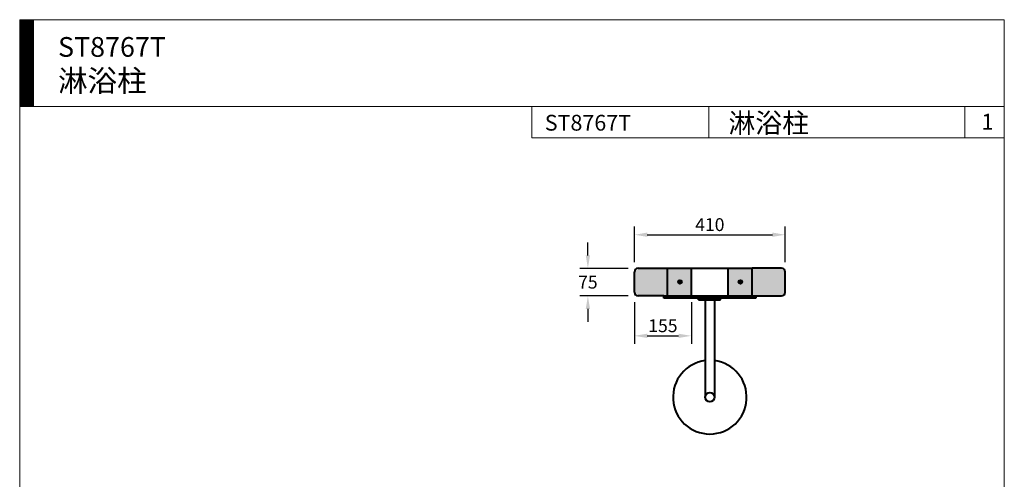
# Model space of a CAD drawing. Extents: x 26901 to 34763, y -25774 to 3409.
# Drawn here: x 32087 to 34763, y -23341 to -22093 of the extents above; entities that cross this region are included whole.
import ezdxf

# ---------------------------------------------------------------- set-up
doc = ezdxf.new("R2010")
doc.units = 0
doc.header["$LTSCALE"] = 3
doc.header["$MEASUREMENT"] = 0
doc.linetypes.add('AM_ISO08W050', pattern=[18, 12, -1.5, 3, -1.5])
doc.linetypes.add('CENTER2', pattern=[28.575, 19.05, -3.175, 3.175, -3.175])
doc.layers.get('DEFPOINTS').update_dxf_attribs({"linetype": 'CONTINUOUS'})
for name, color, linetype, lineweight in [('BODY', 7, 'CONTINUOUS', 40), ('CENTER', 1, 'CENTER2', 9), ('DIM', 2, 'CONTINUOUS', 13)]:
    doc.layers.add(name, color=color, linetype=linetype, lineweight=lineweight)
doc.styles.add('AD', font='txt.shx', dxfattribs={"height": 80, "bigfont": 'chineset.shx'})
doc.dimstyles.new('AD', dxfattribs={"dimtxt": 80, "dimasz": 80, "dimexe": 20, "dimexo": 15, "dimgap": 15, "dimtad": 1, "dimdec": 4, "dimzin": 0, "dimdsep": 46, "dimtxsty": 'Standard', "dimcen": 0, "dimclrd": 256, "dimclre": 256, "dimclrt": 256, "dimadec": 0, "dimazin": 0, "dimtfac": 1, "dimtdec": 4, "dimtmove": 0, "dimatfit": 3, "dimfxl": 1, "dimtolj": 1, "dimtzin": 0, "dimarcsym": 0})

# ---------------------------------------------------------------- blocks, each defined once
blk = doc.blocks.new('*D16')
at = {"layer": 'DEFPOINTS', "color": 0, "transparency": 16777216}
for p in [(34167.5, -22677.1), (33757.5, -22768.3), (34167.5, -22768.3)]:
    blk.add_point(p, dxfattribs=at)
at = {"layer": 'DIM', "color": 2, "lineweight": -2, "transparency": 16777216}
for p, q in [((33757.5, -22751.8), (33757.5, -22655.1)), ((34167.5, -22751.8), (34167.5, -22655.1)), ((33792.5, -22677.1), (34132.5, -22677.1))]:
    blk.add_line(p, q, dxfattribs=at)
at = {"layer": 'DIM', "color": 2, "transparency": 16777216}
for points in [[(33792.5, -22671.2), (33792.5, -22682.9), (33757.5, -22677.1)], [(34132.5, -22671.2), (34132.5, -22682.9), (34167.5, -22677.1)]]:
    blk.add_solid(points, dxfattribs=at)
at = {"layer": 'DIM', "color": 2, "transparency": 16777216, "insert": (33962.5, -22649.6), "char_height": 35, "attachment_point": 5}
blk.add_mtext('\\A1;410', dxfattribs=at)
blk = doc.blocks.new('*D19')
at = {"layer": 'DEFPOINTS', "color": 0, "transparency": 16777216}
for p in [(33757.5, -22843.3), (33912.5, -22843.3), (33912.5, -22951.6)]:
    blk.add_point(p, dxfattribs=at)
at = {"layer": 'DIM', "color": 2, "lineweight": -2, "transparency": 16777216}
for p, q in [((33757.5, -22859.8), (33757.5, -22973.6)), ((33912.5, -22859.8), (33912.5, -22973.6)), ((33792.5, -22951.6), (33877.5, -22951.6))]:
    blk.add_line(p, q, dxfattribs=at)
at = {"layer": 'DIM', "color": 2, "transparency": 16777216}
for points in [[(33792.5, -22945.8), (33792.5, -22957.4), (33757.5, -22951.6)], [(33877.5, -22945.8), (33877.5, -22957.4), (33912.5, -22951.6)]]:
    blk.add_solid(points, dxfattribs=at)
at = {"layer": 'DIM', "color": 2, "transparency": 16777216, "insert": (33835, -22924.1), "char_height": 35, "attachment_point": 5}
blk.add_mtext('\\A1;155', dxfattribs=at)
blk = doc.blocks.new('*D20')
at = {"layer": 'DEFPOINTS', "color": 0, "transparency": 16777216}
for p in [(33757.5, -22768.3), (33631.1, -22843.3), (33757.5, -22843.3)]:
    blk.add_point(p, dxfattribs=at)
at = {"layer": 'DIM', "color": 2, "lineweight": -2, "transparency": 16777216}
for p, q in [((33631.1, -22733.3), (33631.1, -22698.3)), ((33741, -22768.3), (33609.1, -22768.3)), ((33741, -22843.3), (33609.1, -22843.3)), ((33631.1, -22878.3), (33631.1, -22913.3))]:
    blk.add_line(p, q, dxfattribs=at)
at = {"layer": 'DIM', "color": 2, "transparency": 16777216}
for points in [[(33625.3, -22733.3), (33637, -22733.3), (33631.1, -22768.3)], [(33625.3, -22878.3), (33637, -22878.3), (33631.1, -22843.3)]]:
    blk.add_solid(points, dxfattribs=at)
at = {"layer": 'DIM', "color": 2, "transparency": 16777216, "insert": (33631.1, -22805.8), "char_height": 35, "attachment_point": 5}
blk.add_mtext('\\A1;75', dxfattribs=at)

msp = doc.modelspace()

# ---------------------------------------------------------------- hatches: boundary and pattern name
at = {"layer": 'BODY'}
h = msp.add_hatch(dxfattribs=at)
h.set_pattern_fill('SWAMP', color=256, scale=10)
h.set_pattern_definition([(0, (-10228.772, 320.876), (5, 8.660254), [1.25, -8.75]), (90, (-10228.147, 320.876), (-5, 8.66025403), [0.625, -16.695508]), (90, (-10227.991, 320.876), (-5, 8.66025403), [0.5, -16.820508]), (90, (-10228.3035, 320.876), (-5, 8.66025403), [0.5, -16.820508]), (60, (-10227.835, 320.876), (-5, 8.660254), [0.4, -9.6]), (120, (-10228.46, 320.876), (-10, 4e-09), [0.4, -9.6])])
h.paths.add_polyline_path([(33847.5, -22768.25), (33757.5, -22768.25), (33757.5, -22843.25), (33837.5, -22843.25), (33847.5, -22843.25)])
h.paths.add_polyline_path([(33912.5, -22768.25), (33847.5, -22768.25), (33847.5, -22843.25), (33912.5, -22843.25)])
h.paths.add_polyline_path([(33886.16, -22805.05, -1), (33876.16, -22805.05, -1)], flags=16)
h.paths.add_polyline_path([(33881.91, -22801.31), (33881.91, -22802.81, 0.4142132), (33883.4, -22804.3), (33884.89, -22804.3), (33884.89, -22805.79), (33883.4, -22805.79, 0.4142139), (33881.91, -22807.28), (33881.91, -22808.78), (33880.42, -22808.78), (33880.42, -22807.28, 0.4142132), (33878.92, -22805.79), (33877.43, -22805.79), (33877.43, -22804.3), (33878.92, -22804.3, 0.4142139), (33880.42, -22802.81), (33880.42, -22801.31)], flags=0)
h.paths.add_polyline_path([(34167.5, -22768.25), (34077.5, -22768.25), (34077.5, -22843.25), (34087.5, -22843.25), (34167.5, -22843.25)])
h.paths.add_polyline_path([(34077.5, -22768.25), (34012.5, -22768.25), (34012.5, -22843.25), (34077.5, -22843.25)])
h.paths.add_polyline_path([(34050.79, -22805.05, -1), (34040.79, -22805.05, -1)], flags=16)
h.paths.add_polyline_path([(34049.52, -22805.79), (34048.02, -22805.79, 0.4142139), (34046.53, -22807.28), (34046.53, -22808.78), (34045.04, -22808.78), (34045.04, -22807.28, 0.4142132), (34043.55, -22805.79), (34042.05, -22805.79), (34042.05, -22804.3), (34043.55, -22804.3, 0.4142139), (34045.04, -22802.81), (34045.04, -22801.31), (34046.53, -22801.31), (34046.53, -22802.81, 0.4142132), (34048.02, -22804.3), (34049.52, -22804.3)], flags=0)
at = {"layer": 'DIM'}
h = msp.add_hatch(dxfattribs=at)
h.set_pattern_fill('ANSI31', color=2, scale=0.535079, style=0)
h.set_pattern_definition([(45, (32225.6261, -26324.3639), (-1.20128674, 1.20128674), [])])
h.paths.add_polyline_path([(32124.69, -22093.07), (32087.23, -22093.07), (32087.23, -22328.5), (32124.69, -22328.5)])

# ---------------------------------------------------------------- linework, layer by layer
at = {"layer": 'BODY'}
for p, q in [((33757.5, -22833.25), (33757.5, -22778.25)), ((33767.5, -22768.25), (33847.5, -22768.25)), ((33847.5, -22843.25), (33847.5, -22768.25)), ((33847.5, -22768.25), (34077.5, -22768.25)), ((33912.5, -22843.25), (33912.5, -22768.25)), ((34012.5, -22843.25), (34012.5, -22768.25)), ((34077.5, -22843.25), (34077.5, -22768.25)), ((34157.5, -22768.25), (34077.5, -22768.25)), ((34167.5, -22833.25), (34167.5, -22778.25)), ((33837.5, -22843.25), (33767.5, -22843.25)), ((33837.5, -22843.25), (34087.5, -22843.25)), ((33837.5, -22849.25), (33837.5, -22843.25)), ((34087.5, -22843.25), (34087.5, -22849.25)), ((34087.5, -22843.25), (34157.5, -22843.25)), ((34087.5, -22849.25), (33837.5, -22849.25)), ((33931.69, -22854.25), (33931.69, -22849.25)), ((33931.69, -22854.25), (33991.69, -22854.25)), ((33950, -22854.25), (33950, -23118.25)), ((33975, -22854.25), (33975, -23118.25)), ((33991.69, -22854.25), (33991.69, -22849.25))]:
    msp.add_line(p, q, dxfattribs=at)
at = {"layer": 'BODY', "ltscale": 5}
for p, q in [((33877.43, -22804.3), (33878.92, -22804.3)), ((33877.43, -22805.79), (33877.43, -22804.3)), ((33877.43, -22805.79), (33878.92, -22805.79)), ((33880.42, -22801.31), (33881.91, -22801.31)), ((33880.42, -22802.81), (33880.42, -22801.31)), ((33880.42, -22808.78), (33880.42, -22807.28)), ((33880.42, -22808.78), (33881.91, -22808.78)), ((33881.91, -22802.81), (33881.91, -22801.31)), ((33881.91, -22808.78), (33881.91, -22807.28)), ((33883.4, -22804.3), (33884.89, -22804.3)), ((33883.4, -22805.79), (33884.89, -22805.79)), ((33884.89, -22805.79), (33884.89, -22804.3)), ((34042.05, -22804.3), (34043.55, -22804.3)), ((34042.05, -22805.79), (34042.05, -22804.3)), ((34042.05, -22805.79), (34043.55, -22805.79)), ((34045.04, -22801.31), (34046.53, -22801.31)), ((34045.04, -22802.81), (34045.04, -22801.31)), ((34045.04, -22808.78), (34045.04, -22807.28)), ((34045.04, -22808.78), (34046.53, -22808.78)), ((34046.53, -22802.81), (34046.53, -22801.31)), ((34046.53, -22808.78), (34046.53, -22807.28)), ((34048.02, -22804.3), (34049.52, -22804.3)), ((34048.02, -22805.79), (34049.52, -22805.79)), ((34049.52, -22805.79), (34049.52, -22804.3))]:
    msp.add_line(p, q, dxfattribs=at)
at = {"layer": 'BODY'}
for centre, radius in [((33881.16, -22805.05), 5), ((34045.79, -22805.05), 5), ((33962.5, -23118.25), 12.5)]:
    msp.add_circle(centre, radius, dxfattribs=at)
for centre, radius, start, end in [((33767.5, -22778.25), 10, 90, 180), ((34157.5, -22778.25), 10, 0, 90), ((33767.5, -22833.25), 10, 180, 270), ((34157.5, -22833.25), 10, 270, 0), ((33962.5, -23118.25), 100, 97.18076, 82.81924)]:
    msp.add_arc(centre, radius, start, end, dxfattribs=at)
at = {"layer": 'BODY', "ltscale": 5}
for centre, start, end in [((33878.92, -22802.81), 269.99993, 360), ((33878.92, -22807.28), 0, 89.99993), ((33883.4, -22802.81), 180, 269.99993), ((33883.4, -22807.28), 89.99993, 180), ((34043.55, -22802.81), 269.99993, 360), ((34043.55, -22807.28), 0, 89.99993), ((34048.02, -22802.81), 180, 269.99993), ((34048.02, -22807.28), 89.99993, 180)]:
    msp.add_arc(centre, 1.49, start, end, dxfattribs=at)
at = {"layer": 'BODY'}
msp.add_point((33961.69, -22849.25), dxfattribs=at)
at = {"layer": 'CENTER', "linetype": 'AM_ISO08W050', "ltscale": 0.1}
for p, q in [((33875.15, -22805.05), (33887.75, -22805.05)), ((33881.16, -22798.64), (33881.16, -22811.67)), ((34039.77, -22805.05), (34052.38, -22805.05)), ((34045.79, -22798.64), (34045.79, -22811.67))]:
    msp.add_line(p, q, dxfattribs=at)
at = {"layer": 'DIM', "color": 2}
for p, q in [((32087.23, -22093.07), (32087.23, -25774.41)), ((34762.63, -22093.07), (32087.23, -22093.07)), ((32124.69, -22093.07), (32124.69, -22328.5)), ((34762.63, -25774.41), (34762.63, -22093.07)), ((34762.63, -22328.5), (32087.23, -22328.5)), ((33478.44, -22328.5), (33478.44, -22414.12)), ((33478.44, -22328.5), (34762.63, -22328.5)), ((33960.01, -22328.5), (33960.01, -22414.12)), ((34655.61, -22328.5), (34655.61, -22414.12)), ((34762.63, -22328.5), (34762.63, -22499.73))]:
    msp.add_line(p, q, dxfattribs=at)
at = {"layer": 'DIM'}
msp.add_line((33478.44, -22414.12), (34762.63, -22414.12), dxfattribs=at)
msp.add_point((33962.5, -23218.25), dxfattribs=at)

# ---------------------------------------------------------------- texts
at = {"layer": 'DIM', "style": 'AD'}
for s, height, p in [('淋浴柱', 53.508, (34013.01, -22400.32, -642.09)), ('ST8767T', 42.806, (33514.04, -22394.26, -642.09))]:
    msp.add_text(s, height=height, dxfattribs=at).set_placement(p)
at = {"layer": 'DIM', "width": 1262.2515, "attachment_point": 1, "style": 'AD'}
for s, insert, char_height in [('ST8767T\\P{\\H1.1x;淋浴柱}', (32191.41, -22140.27), 53.5079), ('1', (34700.76, -22348.64), 42.81)]:
    msp.add_mtext(s, dxfattribs=dict(at, insert=insert, char_height=char_height))

# ---------------------------------------------------------------- dimensions: what is measured, and where the dimension line sits
at = {"layer": 'DIM'}
for base, p1, p2, picture, middle in [((34167.5, -22677.07), (33757.5, -22768.25), (34167.5, -22768.25), '*D16', (33962.5, -22649.57)), ((33912.5, -22951.59), (33757.5, -22843.25), (33912.5, -22843.25), '*D19', (33835, -22924.09))]:
    dim = msp.add_linear_dim(base=base, p1=p1, p2=p2, dimstyle='AD', override={"dimtxt": 35, "dimasz": 35, "dimexe": 22, "dimexo": 16.5, "dimgap": 10, "dimtih": 1, "dimtoh": 1, "dimdec": 0, "dimclrd": 2, "dimclre": 2, "dimclrt": 2, "dimtdec": 0, "dimtofl": 0, "dimtmove": 2}, dxfattribs=at)
    dim.commit()
    dim.dimension.update_dxf_attribs({"geometry": picture, "text_midpoint": middle})
dim = msp.add_linear_dim(base=(33631.14, -22843.25), p1=(33757.5, -22768.25), p2=(33757.5, -22843.25), angle=90, dimstyle='AD', override={"dimtxt": 35, "dimasz": 35, "dimexe": 22, "dimexo": 16.5, "dimgap": 10, "dimtih": 1, "dimtoh": 1, "dimdec": 0, "dimclrd": 2, "dimclre": 2, "dimclrt": 2, "dimtdec": 0, "dimtofl": 0, "dimtmove": 2}, dxfattribs=at)
dim.commit()
dim.dimension.update_dxf_attribs({"geometry": '*D20', "text_midpoint": (33631.14, -22805.75)})

doc.saveas('drawing.dxf')
